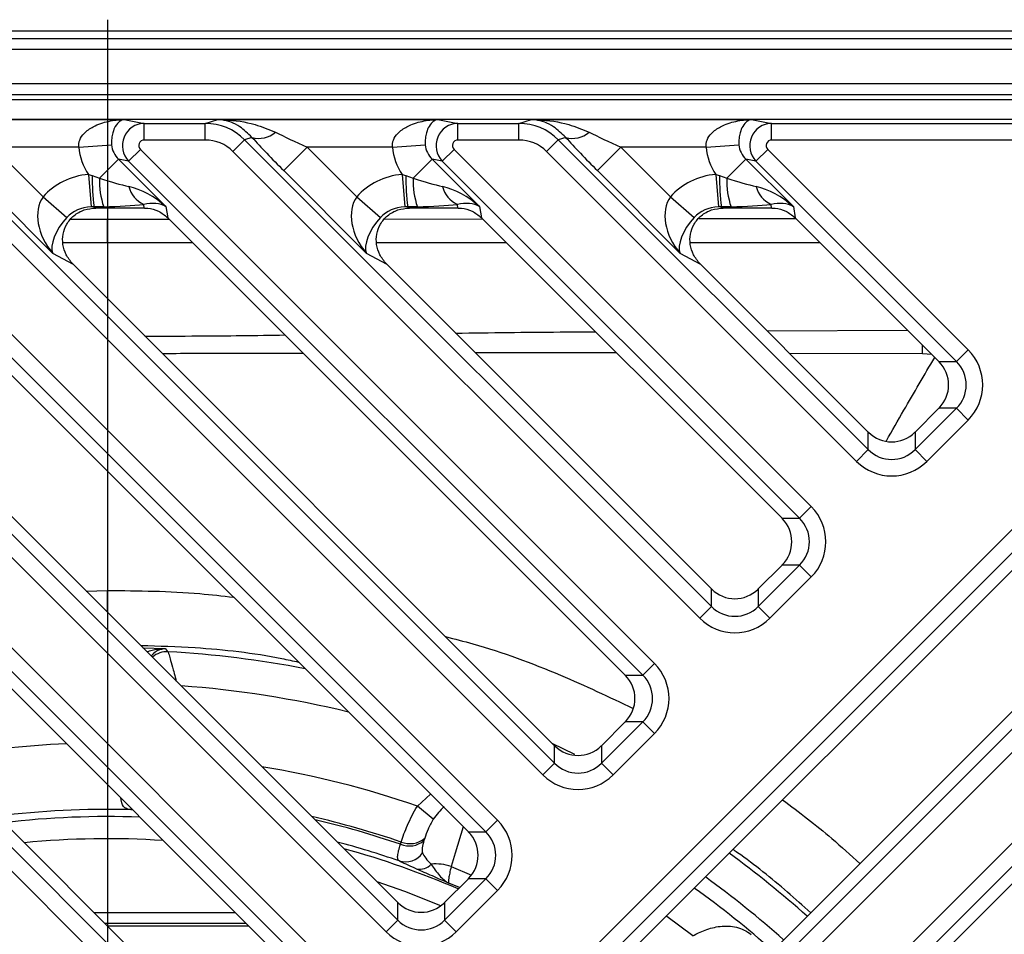
# Model space of a CAD drawing. Units: millimetres. Extents: x 2405 to 6223, y 732 to 5329.
# Drawn here: x 5064 to 5153, y 3520 to 3602 of the extents above; entities that cross this region are included whole.
import ezdxf

# ---------------------------------------------------------------- set-up
doc = ezdxf.new("R2010")
doc.units = ezdxf.units.MM
doc.header["$LTSCALE"] = 2
doc.layers.add('DIMENSION', color=3, linetype='Continuous')

msp = doc.modelspace()

# ---------------------------------------------------------------- linework, layer by layer
at = {"layer": 'DIMENSION', "color": 0}
for p, q in [((5072.233, 3602.189), (5072.233, 3298.719)), ((4924.498, 3601.188), (5219.969, 3601.188)), ((4925.198, 3600.488), (5219.269, 3600.488)), ((5219.269, 3599.489), (4925.198, 3599.489)), ((4930.265, 3596.42), (5214.201, 3596.42)), ((5214.201, 3595.421), (4930.265, 3595.421)), ((4930.689, 3594.997), (5213.778, 3594.997)), ((4940.797, 3593.204), (5212.485, 3593.204)), ((5053.902, 3593.184), (5073.724, 3593.184)), ((5073.724, 3593.184), (5075.553, 3592.836)), ((5081.053, 3592.836), (5082.186, 3593.184)), ((5082.186, 3593.184), (5102.008, 3593.184)), ((5102.008, 3593.184), (5103.837, 3592.836)), ((5109.337, 3592.836), (5110.47, 3593.184)), ((5110.47, 3593.184), (5130.292, 3593.184)), ((5130.292, 3593.184), (5132.121, 3592.836)), ((5075.553, 3591.337), (5075.553, 3592.836)), ((5075.553, 3592.836), (5081.053, 3592.836)), ((5081.053, 3591.337), (5081.053, 3592.836)), ((5103.837, 3591.337), (5103.837, 3592.836)), ((5103.837, 3592.836), (5109.337, 3592.836)), ((5109.337, 3591.337), (5109.337, 3592.836)), ((5132.121, 3591.337), (5132.121, 3592.836)), ((5132.121, 3592.836), (5212.116, 3592.836)), ((4999.744, 3591.364), (5084.266, 3506.841)), ((5028.028, 3591.364), (5098.408, 3520.984)), ((5056.312, 3591.364), (5112.55, 3535.126)), ((5081.053, 3591.337), (5075.553, 3591.337)), ((5083.542, 3590.309), (5084.597, 3591.364)), ((5085.262, 3591.568), (5084.597, 3591.364)), ((5084.597, 3591.364), (5126.692, 3549.268)), ((5109.337, 3591.337), (5103.837, 3591.337)), ((5111.826, 3590.309), (5112.881, 3591.364)), ((5113.547, 3591.568), (5112.881, 3591.364)), ((5112.881, 3591.364), (5140.834, 3563.41)), ((5212.116, 3591.337), (5132.121, 3591.337)), ((5018.626, 3590.487), (5093.269, 3515.844)), ((5046.911, 3590.487), (5107.411, 3529.986)), ((5061.949, 3590.685), (5066.432, 3586.202)), ((5069.658, 3590.685), (5061.949, 3590.685)), ((5069.658, 3590.685), (5072.603, 3590.889)), ((5075.195, 3590.487), (5074.14, 3589.432)), ((5075.195, 3590.487), (5121.553, 3544.129)), ((5088.123, 3588.576), (5090.233, 3590.685)), ((5090.233, 3590.685), (5094.716, 3586.202)), ((5097.942, 3590.685), (5090.233, 3590.685)), ((5097.942, 3590.685), (5100.888, 3590.889)), ((5103.479, 3590.487), (5102.424, 3589.432)), ((5103.479, 3590.487), (5135.695, 3558.271)), ((5116.407, 3588.576), (5118.517, 3590.685)), ((5118.517, 3590.685), (5123, 3586.202)), ((5126.227, 3590.685), (5118.517, 3590.685)), ((5126.227, 3590.685), (5129.172, 3590.889)), ((5131.763, 3590.487), (5130.708, 3589.432)), ((5131.763, 3590.487), (5149.837, 3572.413)), ((5083.211, 3505.787), (4998.689, 3590.309)), ((5097.353, 3519.929), (5026.973, 3590.309)), ((5111.495, 3534.071), (5055.257, 3590.309)), ((5071.504, 3587.882), (5073.228, 3589.605)), ((5074.14, 3589.432), (5073.228, 3589.605)), ((5073.228, 3589.605), (5077.507, 3585.326)), ((5125.637, 3548.213), (5083.542, 3590.309)), ((5099.788, 3587.882), (5101.512, 3589.605)), ((5102.424, 3589.432), (5101.512, 3589.605)), ((5101.512, 3589.605), (5105.792, 3585.326)), ((5139.779, 3562.355), (5111.826, 3590.309)), ((5128.073, 3587.882), (5129.796, 3589.605)), ((5130.708, 3589.432), (5129.796, 3589.605)), ((5129.796, 3589.605), (5134.076, 3585.326)), ((5092.214, 3514.789), (5017.571, 3589.432)), ((5106.356, 3528.932), (5045.856, 3589.432)), ((5120.498, 3543.074), (5074.14, 3589.432)), ((5134.64, 3557.216), (5102.424, 3589.432)), ((5148.782, 3571.358), (5130.708, 3589.432)), ((5067.308, 3581.106), (5059.839, 3588.576)), ((5070.51, 3588.23), (5070.854, 3588.122)), ((5070.51, 3588.23), (5070.746, 3585.299)), ((5070.854, 3588.122), (5071.504, 3587.882)), ((5095.593, 3581.106), (5088.123, 3588.576)), ((5098.795, 3588.23), (5099.138, 3588.122)), ((5098.795, 3588.23), (5099.03, 3585.299)), ((5099.138, 3588.122), (5099.788, 3587.882)), ((5123.877, 3581.106), (5116.407, 3588.576)), ((5127.079, 3588.23), (5127.422, 3588.122)), ((5127.079, 3588.23), (5127.315, 3585.299)), ((5127.422, 3588.122), (5128.073, 3587.882)), ((5066.432, 3586.202), (5068.568, 3584.36)), ((5094.716, 3586.202), (5096.853, 3584.36)), ((5123, 3586.202), (5125.137, 3584.36)), ((5071.024, 3585.299), (5070.746, 3585.299)), ((5071.891, 3585.314), (5071.024, 3585.299)), ((5071.024, 3585.299), (5071.198, 3585.204)), ((5075.549, 3585.204), (5071.198, 3585.204)), ((5075.549, 3585.204), (5075.497, 3585.535)), ((5077.507, 3585.326), (5077.665, 3584.323)), ((5099.308, 3585.299), (5099.03, 3585.299)), ((5100.175, 3585.314), (5099.308, 3585.299)), ((5099.308, 3585.299), (5099.483, 3585.204)), ((5103.834, 3585.204), (5099.483, 3585.204)), ((5103.834, 3585.204), (5103.782, 3585.535)), ((5105.792, 3585.326), (5105.949, 3584.323)), ((5127.593, 3585.299), (5127.315, 3585.299)), ((5128.459, 3585.314), (5127.593, 3585.299)), ((5127.593, 3585.299), (5127.767, 3585.204)), ((5132.118, 3585.204), (5127.767, 3585.204)), ((5132.118, 3585.204), (5132.066, 3585.535)), ((5134.076, 3585.326), (5134.233, 3584.323)), ((5021.096, 3584.323), (5090.63, 3514.789)), ((5049.38, 3584.323), (5104.772, 3528.932)), ((5118.914, 3543.074), (5077.665, 3584.323)), ((5105.949, 3584.323), (5133.056, 3557.216)), ((5125.558, 3584.254), (5134.283, 3584.273)), ((5134.233, 3584.323), (5147.198, 3571.358)), ((5068.942, 3584.198), (5072.233, 3584.197)), ((5072.233, 3584.197), (5077.788, 3584.199)), ((5097.237, 3584.21), (5106.051, 3584.221)), ((5072.233, 3582.076), (5068.22, 3582.075)), ((5079.913, 3582.075), (5072.233, 3582.076)), ((5072.233, 3582.076), (5072.233, 3577.026)), ((5108.201, 3582.071), (5096.504, 3582.073)), ((5136.487, 3582.07), (5124.788, 3582.07)), ((5069.156, 3580.104), (5067.308, 3581.106)), ((5097.44, 3580.104), (5095.593, 3581.106)), ((5125.725, 3580.104), (5123.877, 3581.106)), ((5012.588, 3580.104), (5084.266, 3508.425)), ((5040.872, 3580.104), (5098.408, 3522.568)), ((5069.156, 3580.104), (5112.55, 3536.71)), ((5083.717, 3486.138), (5177.967, 3580.388)), ((5097.44, 3580.104), (5126.692, 3550.852)), ((5125.725, 3580.104), (5140.834, 3564.994)), ((5179.022, 3579.333), (5084.772, 3485.083)), ((5179.022, 3577.749), (5086.356, 3485.083)), ((5131.712, 3574.116), (5144.378, 3574.178)), ((5145.738, 3572.047), (5133.742, 3572.086)), ((5146.555, 3572.001), (5145.738, 3572.047)), ((5149.837, 3572.413), (5148.782, 3571.358)), ((5185.386, 3571.385), (5092.017, 3478.016)), ((5092.017, 3476.432), (5186.97, 3571.385)), ((5147.198, 3571.358), (5148.782, 3571.358)), ((5188.025, 3570.33), (5093.072, 3475.377)), ((5145.054, 3564.994), (5147.198, 3567.139)), ((5145.054, 3563.41), (5148.782, 3567.139)), ((5148.782, 3567.139), (5147.198, 3567.139)), ((5149.837, 3566.084), (5148.782, 3567.139)), ((5097.156, 3471.293), (5192.109, 3566.246)), ((5149.837, 3566.084), (5146.109, 3562.355)), ((5193.164, 3565.191), (5098.211, 3470.238)), ((5140.834, 3563.41), (5140.834, 3564.994)), ((5145.054, 3564.994), (5145.054, 3563.41)), ((5193.164, 3563.607), (5099.795, 3470.238)), ((5139.779, 3562.355), (5140.834, 3563.41)), ((5146.109, 3562.355), (5145.054, 3563.41)), ((5072.233, 3561.47), (5072.233, 3550.711)), ((5135.695, 3558.271), (5134.64, 3557.216)), ((5133.056, 3557.216), (5134.64, 3557.216)), ((5130.912, 3550.852), (5133.056, 3552.996)), ((5130.912, 3549.268), (5134.64, 3552.996)), ((5134.64, 3552.996), (5133.056, 3552.996)), ((5135.695, 3551.942), (5134.64, 3552.996)), ((5135.695, 3551.942), (5131.966, 3548.213)), ((5070.315, 3550.66), (5072.233, 3550.711)), ((5072.233, 3548.742), (5072.233, 3550.711)), ((5126.692, 3549.268), (5126.692, 3550.852)), ((5130.912, 3550.852), (5130.912, 3549.268)), ((5125.637, 3548.213), (5126.692, 3549.268)), ((5131.966, 3548.213), (5130.912, 3549.268)), ((5075.426, 3545.55), (5077.44, 3545.461)), ((5121.553, 3544.129), (5120.498, 3543.074)), ((5118.914, 3543.074), (5120.498, 3543.074)), ((5118.914, 3538.854), (5116.769, 3536.71)), ((5116.769, 3535.126), (5120.498, 3538.854)), ((5120.498, 3538.854), (5118.914, 3538.854)), ((5121.553, 3537.799), (5120.498, 3538.854)), ((5121.553, 3537.799), (5117.824, 3534.071)), ((5114.367, 3535.925), (5112.338, 3536.922)), ((5112.55, 3535.126), (5112.55, 3536.71)), ((5116.769, 3536.71), (5116.769, 3535.126)), ((5111.495, 3534.071), (5112.55, 3535.126)), ((5117.824, 3534.071), (5116.769, 3535.126)), ((5100.173, 3531.26), (5101.352, 3532.352)), ((5101.612, 3530.072), (5100.173, 3531.26)), ((5074.513, 3530.906), (5074.152, 3530.944)), ((5107.411, 3529.986), (5106.356, 3528.932)), ((5100.836, 3528.36), (5100.772, 3528.151)), ((5104.772, 3528.932), (5106.356, 3528.932)), ((5098.65, 3527.814), (5098.714, 3528.023)), ((5103.217, 3525.802), (5105.045, 3525.024)), ((5104.772, 3524.712), (5102.627, 3522.568)), ((5102.627, 3520.984), (5106.356, 3524.712)), ((5103.965, 3523.905), (5103.019, 3524.307)), ((5106.356, 3524.712), (5104.772, 3524.712)), ((5107.411, 3523.657), (5106.356, 3524.712)), ((5107.411, 3523.657), (5103.682, 3519.929)), ((5098.408, 3520.984), (5098.408, 3522.568)), ((5102.627, 3522.568), (5102.627, 3520.984)), ((5071.026, 3521.665), (5083.754, 3521.665)), ((5084.752, 3520.667), (5072.025, 3520.667)), ((5072.237, 3520.454), (5084.965, 3520.454)), ((5097.353, 3519.929), (5098.408, 3520.984)), ((5103.682, 3519.929), (5102.627, 3520.984))]:
    msp.add_line(p, q, dxfattribs=at)
at = {"layer": 'DIMENSION', "color": 0, "flags": 128}
for points in [[(5145.738, 3572.047), (5145.738, 3572.344), (5145.737, 3572.635), (5145.736, 3572.82)], [(5077.44, 3545.461), (5077.587, 3545.303), (5077.698, 3545.184)], [(5074.445, 3530.974), (5074.418, 3530.969), (5074.152, 3530.944)], [(5104.307, 3529.396), (5103.585, 3527.015), (5103.217, 3525.802)], [(5102.297, 3522.28), (5099.04, 3523.559), (5096.552, 3524.423)], [(5125.027, 3519.561), (5122.68, 3521.292), (5122.613, 3521.34)]]:
    msp.add_lwpolyline(points, dxfattribs=at)
at = {"layer": 'DIMENSION', "color": 0}
for centre, radius, start, end in [((5085.88, 3593.738), 2.256, 254.11205, 311.39355), ((5114.164, 3593.738), 2.256, 254.11205, 311.39355), ((5088.795, 3587.789), 17.944, 178.9374, 187.978), ((5078.77, 3587.662), 7.269, 178.26488, 198.84458), ((5117.079, 3587.789), 17.944, 178.9374, 187.978), ((5107.054, 3587.662), 7.269, 178.26488, 198.84458), ((5145.363, 3587.789), 17.944, 178.9374, 187.978), ((5135.339, 3587.662), 7.269, 178.26488, 198.84458), ((5076.461, 3587.705), 2.374, 193.6021, 246.04393), ((5104.745, 3587.705), 2.374, 193.6021, 246.04393), ((5133.03, 3587.705), 2.374, 193.6021, 246.04393), ((5077.589, 3543.184), 2.003, 86.8783, 130.9075), ((5072.233, 3450.454), 94.887, 79.1776, 86.69822), ((5072.233, 3450.454), 91.891, 76.32056, 85.85825), ((5072.233, 3450.454), 86.504, 92.44719, 100.09426), ((5072.233, 3450.454), 85.5, 70.92667, 80.62315), ((5072.233, 3450.454), 80.512, 88.63417, 97.06162), ((5072.233, 3450.454), 79.861, 87.90198, 96.69671), ((5072.233, 3450.454), 81.964, 71.15134, 77.01294), ((5072.233, 3450.454), 81.746, 71.14637, 76.76716), ((5072.233, 3450.454), 77.864, 86.29611, 95.52638), ((5099.493, 3529.967), 2.094, 248.14527, 309.87558), ((5072.233, 3450.454), 80.288, 70.88554, 75.04532), ((5072.233, 3450.454), 79.861, 66.67801, 74.51136), ((5099.429, 3529.758), 2.094, 248.14396, 309.86851), ((5099.08, 3528.169), 1.934, 253.2908, 324.12031), ((5072.233, 3450.454), 94.887, 48.32294, 53.79), ((5100.385, 3526.992), 1.421, 257.36414, 317.00568), ((5101.843, 3522.034), 4.011, 69.96833, 95.98124), ((5072.233, 3450.454), 91.891, 48.4314, 54.07896), ((5072.233, 3450.454), 90.5, 48.48421, 54.21972)]:
    msp.add_arc(centre, radius, start, end, dxfattribs=at)
for centre, major_axis, ratio, start_param, end_param in [((5075.556, 3590.836), (0.374, 1.965), 0.991567, 0.19117, 2.536184), ((5081.039, 3587.835), (4.793, 1.472), 0.997173, 0.484557, 1.27088), ((5103.84, 3590.836), (0.374, 1.965), 0.991567, 0.19117, 2.536184), ((5109.323, 3587.835), (4.793, 1.472), 0.997173, 0.484557, 1.27088), ((5132.125, 3590.836), (0.374, 1.965), 0.991567, 0.19117, 2.536184), ((5075.556, 3590.836), (-0.5, 0.095), 0.982987, 4.903559, 7.248573), ((5081.039, 3587.835), (-3.369, -1.035), 0.992998, 3.62615, 4.412473), ((5088.941, 3588.576), (5.546, -5.485), 0.073909, 4.062515, 4.637797), ((5091.05, 3590.685), (5.559, -2.481), 0.055155, 4.014161, 4.589443), ((5103.84, 3590.836), (0.5, -0.095), 0.982987, 1.761967, 4.10698), ((5109.323, 3587.835), (-3.369, -1.035), 0.992998, 3.62615, 4.412473), ((5117.225, 3588.576), (5.546, -5.485), 0.073909, 4.062515, 4.637797), ((5119.335, 3590.685), (5.559, -2.481), 0.055155, 4.014161, 4.589443), ((5132.125, 3590.836), (0.5, -0.095), 0.982987, 1.761967, 4.10698), ((5074.73, 3590.994), (-4.997, 0.951), 0.982987, 0.25282, 0.776432), ((5074.73, 3590.994), (2.1, -0.399), 0.93564, 3.394412, 4.10698), ((5103.014, 3590.994), (4.997, -0.951), 0.982987, 3.394412, 3.918025), ((5103.014, 3590.994), (2.1, -0.399), 0.93564, 3.394412, 4.10698), ((5131.299, 3590.994), (4.997, -0.951), 0.982987, 3.394412, 3.918025), ((5131.299, 3590.994), (2.1, -0.399), 0.93564, 3.394412, 4.10698), ((5071.368, 3582.158), (5.623, -3.051), 0.937947, 2.1779, 2.940125), ((5069.305, 3589.309), (6.448, -2.288), 0.095893, 5.09428, 5.596921), ((5099.652, 3582.158), (5.623, -3.051), 0.937947, 2.1779, 2.940125), ((5097.589, 3589.309), (6.448, -2.288), 0.095893, 5.09428, 5.596921), ((5127.936, 3582.158), (5.623, -3.051), 0.937947, 2.1779, 2.940125), ((5125.874, 3589.309), (6.448, -2.288), 0.095893, 5.09428, 5.596921), ((5075.398, 3583.216), (4.002, -3.343), 0.57061, 1.51969, 2.299992), ((5103.682, 3583.216), (4.002, -3.343), 0.57061, 1.51969, 2.299992), ((5131.966, 3583.216), (4.002, -3.343), 0.57061, 1.51969, 2.299992), ((5069.418, 3583.216), (-2.557, 3.419), 0.695144, 0.204713, 1.67079), ((5097.702, 3583.216), (-2.557, 3.419), 0.695144, 0.204713, 1.67079), ((5125.987, 3583.216), (-2.557, 3.419), 0.695144, 0.204713, 1.67079), ((5071.368, 3582.158), (3.149, -1.709), 0.837261, 2.1779, 2.940125), ((5068.561, 3583.681), (4.099, 1.056), 0.267804, 0.804756, 0.808045), ((5069.305, 3586.354), (8.551, -0.133), 0.122744, 5.021471, 5.524112), ((5075.398, 3583.216), (2.703, 1.517), 0.692931, 0.385049, 1.165351), ((5075.325, 3583.681), (3.009, 0.152), 0.50373, 1.467065, 1.470527), ((5099.652, 3582.158), (3.149, -1.709), 0.837261, 2.1779, 2.940125), ((5096.845, 3583.681), (4.099, 1.056), 0.267804, 0.804756, 0.808045), ((5097.589, 3586.354), (8.551, -0.133), 0.122744, 5.021471, 5.524112), ((5103.682, 3583.216), (2.703, 1.517), 0.692931, 0.385049, 1.165351), ((5103.609, 3583.681), (3.009, 0.152), 0.50373, 1.467065, 1.470527), ((5127.936, 3582.158), (3.149, -1.709), 0.837261, 2.1779, 2.940125), ((5125.129, 3583.681), (4.099, 1.056), 0.267804, 0.804756, 0.808045), ((5125.874, 3586.354), (8.551, -0.133), 0.122744, 5.021471, 5.524112), ((5131.966, 3583.216), (2.703, 1.517), 0.692931, 0.385049, 1.165351), ((5131.893, 3583.681), (3.009, 0.152), 0.50373, 1.467065, 1.470527), ((5069.418, 3583.216), (1.921, 2.358), 0.457136, 1.455262, 2.921339), ((5075.267, 3584.048), (3.129, -1.601), 0.463628, 0.962292, 0.969717), ((5097.702, 3583.216), (1.921, 2.358), 0.457136, 1.455262, 2.921339), ((5103.551, 3584.048), (3.129, -1.601), 0.463628, 0.962292, 0.969717), ((5125.987, 3583.216), (1.921, 2.358), 0.457136, 1.455262, 2.921339), ((5131.835, 3584.048), (3.129, -1.601), 0.463628, 0.962292, 0.969717), ((5067.885, 3584.048), (-2.362, 4.507), 0.232139, 2.477627, 2.502259), ((5096.169, 3584.048), (-2.362, 4.507), 0.232139, 2.477627, 2.502259), ((5124.453, 3584.048), (-2.362, 4.507), 0.232139, 2.477627, 2.502259), ((5146.603, 3569.248), (4.549, 0), 0.989133, 5.50325, 7.06312), ((5146.635, 3569.248), (-1.609, 2.879), 0.52402, 5.197746, 5.207362), ((5145.026, 3569.248), (3.055, 0), 0.98201, 5.512866, 7.053504), ((5146.603, 3569.248), (3.066, 0), 0.978557, 5.50325, 7.06312), ((5146.635, 3569.248), (1.609, 2.879), 0.52402, 4.217416, 4.227032), ((5142.944, 3565.557), (2.879, -1.609), 0.52402, 4.217416, 4.227032), ((5142.944, 3567.166), (0, 3.055), 0.98201, 2.371274, 3.911912), ((5142.944, 3565.557), (2.879, 1.609), 0.52402, 5.197746, 5.207362), ((5142.944, 3565.59), (0, 3.066), 0.978557, 2.361658, 3.921528), ((5142.944, 3565.59), (0, -4.549), 0.989133, 5.50325, 7.06312), ((5132.461, 3555.106), (4.549, 0), 0.989133, 5.50325, 7.06312), ((5132.493, 3555.106), (-1.609, 2.879), 0.52402, 5.197746, 5.207362), ((5130.884, 3555.106), (3.055, 0), 0.98201, 5.512866, 7.053504), ((5132.461, 3555.106), (3.066, 0), 0.978557, 5.50325, 7.06312), ((5132.493, 3555.106), (1.609, 2.879), 0.52402, 4.217416, 4.227032), ((5128.802, 3551.415), (2.879, -1.609), 0.52402, 4.217416, 4.227032), ((5128.802, 3553.024), (0, 3.055), 0.98201, 2.371274, 3.911912), ((5128.802, 3551.415), (2.879, 1.609), 0.52402, 5.197746, 5.207362), ((5128.802, 3551.447), (0, 3.066), 0.978557, 2.361658, 3.921528), ((5128.802, 3551.447), (0, -4.549), 0.989133, 5.50325, 7.06312), ((5118.318, 3540.964), (4.549, 0), 0.989133, 5.50325, 7.06312), ((5118.351, 3540.964), (-1.609, 2.879), 0.52402, 5.197746, 5.207362), ((5116.742, 3540.964), (3.055, 0), 0.98201, 5.512866, 7.053504), ((5118.318, 3540.964), (3.066, 0), 0.978557, 5.50325, 7.06312), ((5118.351, 3540.964), (1.609, 2.879), 0.52402, 4.217416, 4.227032), ((5114.66, 3537.273), (2.879, -1.609), 0.52402, 4.217416, 4.227032), ((5114.66, 3538.882), (0, 3.055), 0.98201, 2.371274, 3.911912), ((5114.66, 3537.273), (2.879, 1.609), 0.52402, 5.197746, 5.207362), ((5114.66, 3537.305), (0, 3.066), 0.978557, 2.361658, 3.921528), ((5114.66, 3537.305), (0, -4.549), 0.989133, 5.50325, 7.06312), ((5104.176, 3526.822), (4.549, 0), 0.989133, 5.50325, 7.06312), ((5104.209, 3526.822), (-1.609, 2.879), 0.52402, 5.197746, 5.207362), ((5102.6, 3526.822), (3.055, 0), 0.98201, 5.512866, 7.053504), ((5104.176, 3526.822), (3.066, 0), 0.978557, 5.50325, 7.06312), ((5104.209, 3526.822), (1.609, 2.879), 0.52402, 4.217416, 4.227032), ((5100.518, 3523.131), (2.879, -1.609), 0.52402, 4.217416, 4.227032), ((5100.518, 3524.74), (0, 3.055), 0.98201, 2.371274, 3.911912), ((5100.518, 3523.131), (2.879, 1.609), 0.52402, 5.197746, 5.207362), ((5100.518, 3523.163), (0, 3.066), 0.978557, 2.361658, 3.921528), ((5100.518, 3523.163), (0, -4.549), 0.989133, 5.50325, 7.06312)]:
    msp.add_ellipse(centre, major_axis=major_axis, ratio=ratio, start_param=start_param, end_param=end_param, dxfattribs=at)
for points, knots in [([(5069.658, 3590.685), (5069.65, 3590.815), (5069.637, 3591.04), (5069.769, 3591.487), (5070.173, 3592.058), (5071.07, 3592.658), (5072.305, 3593.067), (5073.252, 3593.174), (5073.719, 3593.184), (5073.724, 3593.184)], [0, 0, 0, 0, 0.066024, 0.114811, 0.241812, 0.438133, 0.72252, 0.997527, 1, 1, 1, 1]), ([(5073.724, 3593.184), (5073.722, 3593.184), (5073.59, 3593.165), (5073.32, 3593.049), (5072.972, 3592.663), (5072.724, 3592.117), (5072.618, 3591.613), (5072.588, 3591.215), (5072.598, 3591.01), (5072.603, 3590.889)], [0, 0, 0, 0, 0.002589, 0.28132, 0.569791, 0.768283, 0.894042, 0.937718, 1, 1, 1, 1]), ([(5085.262, 3591.568), (5084.901, 3591.92), (5084.028, 3592.77), (5082.977, 3593.106), (5082.314, 3593.177), (5082.189, 3593.184), (5082.186, 3593.184)], [0, 0, 0, 0, 0.363811, 0.879355, 0.997297, 1, 1, 1, 1]), ([(5082.186, 3593.184), (5082.191, 3593.184), (5082.404, 3593.181), (5083.526, 3593.137), (5085.29, 3592.909), (5086.765, 3592.298), (5087.372, 3592.046)], [0, 0, 0, 0, 0.003181, 0.120878, 0.637801, 1, 1, 1, 1]), ([(5097.942, 3590.685), (5097.935, 3590.815), (5097.921, 3591.04), (5098.053, 3591.487), (5098.457, 3592.058), (5099.355, 3592.658), (5100.589, 3593.067), (5101.537, 3593.174), (5102.004, 3593.184), (5102.008, 3593.184)], [0, 0, 0, 0, 0.066024, 0.114811, 0.241812, 0.438133, 0.72252, 0.997527, 1, 1, 1, 1]), ([(5102.008, 3593.184), (5102.007, 3593.184), (5101.874, 3593.165), (5101.605, 3593.049), (5101.256, 3592.663), (5101.008, 3592.117), (5100.903, 3591.613), (5100.872, 3591.215), (5100.882, 3591.01), (5100.888, 3590.889)], [0, 0, 0, 0, 0.002589, 0.28132, 0.569791, 0.768283, 0.894042, 0.937718, 1, 1, 1, 1]), ([(5113.547, 3591.568), (5113.185, 3591.92), (5112.312, 3592.77), (5111.261, 3593.106), (5110.599, 3593.177), (5110.473, 3593.184), (5110.47, 3593.184)], [0, 0, 0, 0, 0.363811, 0.879355, 0.997297, 1, 1, 1, 1]), ([(5110.47, 3593.184), (5110.476, 3593.184), (5110.688, 3593.181), (5111.81, 3593.137), (5113.575, 3592.909), (5115.049, 3592.298), (5115.656, 3592.046)], [0, 0, 0, 0, 0.003181, 0.120878, 0.637801, 1, 1, 1, 1]), ([(5126.227, 3590.685), (5126.219, 3590.815), (5126.206, 3591.04), (5126.338, 3591.487), (5126.742, 3592.058), (5127.639, 3592.658), (5128.874, 3593.067), (5129.821, 3593.174), (5130.288, 3593.184), (5130.292, 3593.184)], [0, 0, 0, 0, 0.066024, 0.114811, 0.241812, 0.438133, 0.72252, 0.997527, 1, 1, 1, 1]), ([(5130.292, 3593.184), (5130.291, 3593.184), (5130.158, 3593.165), (5129.889, 3593.049), (5129.541, 3592.663), (5129.293, 3592.117), (5129.187, 3591.613), (5129.157, 3591.215), (5129.166, 3591.01), (5129.172, 3590.889)], [0, 0, 0, 0, 0.002589, 0.28132, 0.569791, 0.768283, 0.894042, 0.937718, 1, 1, 1, 1]), ([(5069.1, 3580.16), (5068.883, 3580.426), (5068.461, 3580.943), (5068.17, 3581.897), (5068.178, 3582.86), (5068.513, 3583.785), (5069.179, 3584.566), (5070.116, 3585.103), (5070.831, 3585.171), (5071.188, 3585.204)], [0, 0, 0, 0, 0.145837, 0.28361, 0.416734, 0.551777, 0.695408, 0.847879, 1, 1, 1, 1]), ([(5075.56, 3585.204), (5075.662, 3585.201), (5076.098, 3585.185), (5076.867, 3584.976), (5077.388, 3584.551), (5077.649, 3584.339)], [0, 0, 0, 0, 0.133499, 0.566811, 1, 1, 1, 1]), ([(5097.385, 3580.16), (5097.168, 3580.426), (5096.745, 3580.943), (5096.455, 3581.897), (5096.462, 3582.86), (5096.797, 3583.785), (5097.463, 3584.566), (5098.4, 3585.103), (5099.115, 3585.171), (5099.472, 3585.204)], [0, 0, 0, 0, 0.145837, 0.28361, 0.416734, 0.551777, 0.695408, 0.847879, 1, 1, 1, 1]), ([(5103.844, 3585.204), (5103.947, 3585.201), (5104.382, 3585.185), (5105.151, 3584.976), (5105.672, 3584.551), (5105.933, 3584.339)], [0, 0, 0, 0, 0.133499, 0.566811, 1, 1, 1, 1]), ([(5125.669, 3580.16), (5125.452, 3580.426), (5125.03, 3580.943), (5124.739, 3581.897), (5124.747, 3582.86), (5125.082, 3583.785), (5125.747, 3584.566), (5126.684, 3585.103), (5127.399, 3585.171), (5127.757, 3585.204)], [0, 0, 0, 0, 0.145837, 0.28361, 0.416734, 0.551777, 0.695408, 0.847879, 1, 1, 1, 1]), ([(5132.128, 3585.204), (5132.231, 3585.201), (5132.667, 3585.185), (5133.435, 3584.976), (5133.957, 3584.551), (5134.217, 3584.339)], [0, 0, 0, 0, 0.133499, 0.566811, 1, 1, 1, 1]), ([(5072.233, 3582.076), (5072.233, 3582.353), (5072.233, 3582.686), (5072.233, 3583.412), (5072.233, 3583.804), (5072.233, 3584.197)], [0, 0, 0, 0, 0.5, 0.5, 1, 1, 1, 1]), ([(5075.609, 3573.65), (5077.218, 3573.653), (5081.428, 3573.659), (5085.637, 3573.716), (5088.237, 3573.751)], [0, 0, 0, 0, 0.382192, 1, 1, 1, 1]), ([(5103.624, 3573.92), (5106.766, 3573.962), (5110.969, 3574.018), (5115.172, 3574.036), (5116.232, 3574.04)], [0, 0, 0, 0, 0.747759, 1, 1, 1, 1]), ([(5089.894, 3572.094), (5086.744, 3572.084), (5082.511, 3572.07), (5078.277, 3572.067), (5077.194, 3572.066)], [0, 0, 0, 0, 0.744044, 1, 1, 1, 1]), ([(5118.136, 3572.136), (5116.45, 3572.144), (5112.209, 3572.162), (5107.967, 3572.144), (5105.411, 3572.133)], [0, 0, 0, 0, 0.397366, 1, 1, 1, 1]), ([(5142.473, 3564.209), (5142.992, 3565.126), (5144.421, 3567.65), (5145.893, 3570.141), (5146.83, 3571.727)], [0, 0, 0, 0, 0.36353, 1, 1, 1, 1]), ([(5072.233, 3550.711), (5075.017, 3550.687), (5078.819, 3550.654), (5082.592, 3550.218), (5083.602, 3550.102)], [0, 0, 0, 0, 0.732359, 1, 1, 1, 1]), ([(5102.709, 3546.551), (5103.534, 3546.338), (5107.069, 3545.429), (5112.762, 3543.33), (5117.455, 3541.104), (5119.621, 3540.077)], [0, 0, 0, 0, 0.140917, 0.603634, 1, 1, 1, 1]), ([(5089.48, 3544.223), (5088.976, 3544.332), (5085.898, 3544.999), (5081.134, 3545.544), (5076.875, 3545.677), (5075.249, 3545.727)], [0, 0, 0, 0, 0.107979, 0.65928, 1, 1, 1, 1]), ([(5075.799, 3545.177), (5076.108, 3545.279), (5076.644, 3545.458), (5077.201, 3545.465), (5077.437, 3545.461), (5077.44, 3545.461)], [0, 0, 0, 0, 0.573334, 0.993725, 1, 1, 1, 1]), ([(5077.44, 3545.461), (5077.438, 3545.461), (5077.325, 3545.452), (5076.962, 3545.378), (5076.521, 3545.215), (5076.245, 3544.857), (5076.19, 3544.785)], [0, 0, 0, 0, 0.004325, 0.267228, 0.853451, 1, 1, 1, 1]), ([(5077.698, 3545.184), (5077.702, 3545.171), (5077.713, 3545.133), (5077.777, 3544.906), (5077.923, 3544.392), (5078.125, 3543.668), (5078.307, 3543.007), (5078.402, 3542.656), (5078.433, 3542.542)], [0, 0, 0, 0, 0.096772, 0.276446, 0.485999, 0.743361, 0.916543, 1, 1, 1, 1]), ([(5074.152, 3530.944), (5074.03, 3530.99), (5073.71, 3531.112), (5073.504, 3531.456), (5073.456, 3531.919), (5073.45, 3531.969)], [0, 0, 0, 0, 0.358607, 0.931002, 1, 1, 1, 1]), ([(5098.714, 3528.023), (5098.785, 3528.247), (5098.869, 3528.489), (5099.064, 3529.004), (5099.172, 3529.272), (5099.414, 3529.829), (5099.549, 3530.119), (5099.841, 3530.693), (5099.999, 3530.978), (5100.173, 3531.26)], [0, 0, 0, 0, 0.25, 0.25, 0.5, 0.5, 0.75, 0.75, 1, 1, 1, 1]), ([(5133.107, 3531.834), (5134.609, 3530.696), (5137.014, 3528.874), (5139.243, 3526.842), (5140.08, 3526.079)], [0, 0, 0, 0, 0.624566, 1, 1, 1, 1]), ([(5101.612, 3530.072), (5101.51, 3529.922), (5101.423, 3529.771), (5101.266, 3529.471), (5101.196, 3529.321), (5101.01, 3528.886), (5100.912, 3528.611), (5100.836, 3528.36)], [0, 0, 0, 0, 0.25, 0.25, 0.5, 0.5, 1, 1, 1, 1]), ([(5098.524, 3526.316), (5098.467, 3526.353), (5098.431, 3526.412), (5098.392, 3526.574), (5098.391, 3526.677), (5098.417, 3526.931), (5098.446, 3527.081), (5098.529, 3527.418), (5098.583, 3527.606), (5098.65, 3527.814)], [0, 0, 0, 0, 0.25, 0.25, 0.5, 0.5, 0.75, 0.75, 1, 1, 1, 1]), ([(5100.772, 3528.151), (5100.699, 3527.913), (5100.646, 3527.697), (5100.606, 3527.414), (5100.6, 3527.327), (5100.607, 3527.168), (5100.62, 3527.096), (5100.648, 3527.035)], [0, 0, 0, 0, 0.5, 0.5, 0.75, 0.75, 1, 1, 1, 1]), ([(5100.648, 3527.035), (5100.716, 3526.882), (5100.81, 3526.723), (5101.061, 3526.388), (5101.219, 3526.211), (5101.425, 3526.023)], [0, 0, 0, 0, 0.5, 0.5, 1, 1, 1, 1]), ([(5135.639, 3521.638), (5134.943, 3522.266), (5132.829, 3524.175), (5130.471, 3526.068), (5128.761, 3527.252), (5128.622, 3527.349)], [0, 0, 0, 0, 0.310615, 0.943922, 1, 1, 1, 1]), ([(5100.075, 3525.605), (5099.716, 3525.76), (5099.411, 3525.895), (5098.901, 3526.129), (5098.693, 3526.229), (5098.524, 3526.316)], [0, 0, 0, 0, 0.5, 0.5, 1, 1, 1, 1]), ([(5101.425, 3526.023), (5101.661, 3525.657), (5101.908, 3525.303), (5102.433, 3524.708), (5102.712, 3524.47), (5103.019, 3524.307)], [0, 0, 0, 0, 0.5, 0.5, 1, 1, 1, 1]), ([(5103.217, 3525.802), (5103.165, 3525.588), (5103.122, 3525.395), (5103.053, 3525.051), (5103.027, 3524.899), (5102.993, 3524.643), (5102.986, 3524.541), (5102.988, 3524.385), (5102.999, 3524.332), (5103.019, 3524.307)], [0, 0, 0, 0, 0.25, 0.25, 0.5, 0.5, 0.75, 0.75, 1, 1, 1, 1]), ([(5100.075, 3525.605), (5100.516, 3525.415), (5100.997, 3525.208), (5101.994, 3524.77), (5102.51, 3524.54), (5103.019, 3524.307)], [0, 0, 0, 0, 0.5, 0.5, 1, 1, 1, 1]), ([(5125.027, 3519.561), (5125.184, 3519.652), (5125.355, 3519.744), (5125.724, 3519.921), (5125.923, 3520.007), (5126.338, 3520.161), (5126.556, 3520.229), (5127.011, 3520.343), (5127.248, 3520.388), (5127.727, 3520.441), (5127.97, 3520.451), (5128.463, 3520.427), (5128.709, 3520.393), (5129.189, 3520.276), (5129.42, 3520.193), (5129.861, 3519.975), (5130.071, 3519.839), (5130.262, 3519.68)], [0, 0, 0, 0, 0.125, 0.125, 0.25, 0.25, 0.375, 0.375, 0.5, 0.5, 0.625, 0.625, 0.75, 0.75, 0.875, 0.875, 1, 1, 1, 1])]:
    msp.add_open_spline(points, degree=3, knots=knots, dxfattribs=at)
msp.add_open_spline([(5102.591, 3531.215), (5102.215, 3530.875), (5101.896, 3530.488), (5101.612, 3530.072)], degree=3, dxfattribs=at)

doc.saveas('drawing.dxf')
